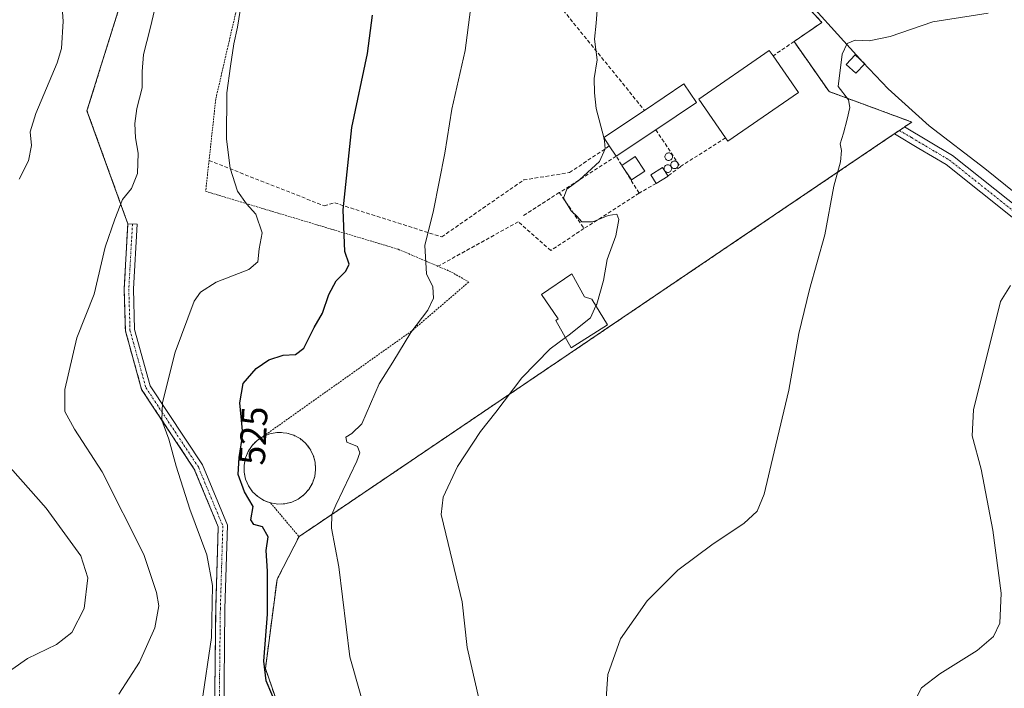
# Model space of a CAD drawing. Units: metres. Extents: x 580213 to 583654, y 4724270 to 4726624.
# Drawn here: x 581393 to 581660, y 4725988 to 4726169 of the extents above; entities that cross this region are included whole.
import ezdxf
from ezdxf.enums import TextEntityAlignment as Align

# ---------------------------------------------------------------- set-up
doc = ezdxf.new("R2010")
doc.units = ezdxf.units.M
doc.header["$MEASUREMENT"] = 0
for name, pattern in [('TRAZO_Y_PUNTO', [1, 0.5, -0.25, 0, -0.25]), ('TRAZOS', [0.75, 0.5, -0.25]), ('TRAZOSX2', [1.5, 1, -0.5])]:
    doc.linetypes.add(name, pattern=pattern)
for name, color, linetype, lineweight in [('Agrupación de edificios', 2, 'TRAZOSX2', 0), ('Agrupación de edificios CxS', 19, 'Continuous', 0), ('Alambrada', 19, 'TRAZOS', 0), ('Arbolado forestal', 92, 'TRAZOS', 0), ('Arbolado forestal CxS', 92, 'Continuous', 0), ('Camino', 19, 'Continuous', 0), ('Camino Cxs', 19, 'Continuous', 0), ('Camino eje', 39, 'TRAZO_Y_PUNTO', 13), ('Corriente natural lineal', 142, 'Continuous', 13), ('Cultivos herbáceos CxS', 92, 'Continuous', 0), ('Curva de nivel maestra', 36, 'Continuous', 30), ('Curva de nivel normal', 36, 'Continuous', 0), ('Edificación', 1, 'Continuous', 13), ('Edificación Cxs', 1, 'Continuous', 13), ('Edificación industrial', 135, 'Continuous', 13), ('Edificación industrial Cxs', 135, 'Continuous', 13), ('Edificación ligera', 1, 'Continuous', 0), ('Edificación ligera Cxs', 1, 'Continuous', 0), ('Muro lineal', 1, 'TRAZOSX2', 13), ('Núcleo urbano', 19, 'Continuous', 0), ('Núcleo urbano CxS', 19, 'Continuous', 0), ('Pista no pavimentada', 254, 'Continuous', 13), ('Pista no pavimentada Cxs', 254, 'Continuous', 0), ('Pista pavimentada eje', 135, 'TRAZO_Y_PUNTO', 0), ('Rótulo de curva de nivel directora', 19, 'Continuous', 0), ('Silo', 1, 'Continuous', 0), ('Silo Cxs', 1, 'Continuous', 0)]:
    doc.layers.add(name, color=color, linetype=linetype, lineweight=lineweight)
doc.styles.add('Arial', font='txt', dxfattribs={"height": 0.2})

# ---------------------------------------------------------------- blocks, each defined once
blk = doc.blocks.new('*U160')
at = {"layer": 'Cultivos herbáceos CxS', "color": 92, "linetype": 'Continuous', "lineweight": 0}
blk.add_polyline3d([(581465.76, 4725976.71, 525.81), (581459.87, 4725993.67, 524.47), (581463.02, 4726017.85, 523.85), (581463.26, 4726018.23, 523.72), (581468.98, 4726029.42, 522.4), (581471.45, 4726031.09, 521.43), (581630.26, 4726138.54, 508.29), (581631.64, 4726139.47, 508.2), (581633.01, 4726140.39, 508.06), (581633.02, 4726140.4, 508.06), (581635, 4726141.74, 507.75), (581631.84, 4726142.91, 508.41), (581612.6, 4726150, 510.37), (581603.1, 4726163.56, 511.22), (581610.62, 4726168.73, 510.2), (581573.89, 4726208.7, 514.4)], dxfattribs=at)
blk = doc.blocks.new('*U171')
at = {"layer": 'Curva de nivel normal', "color": 36, "linetype": 'Continuous', "lineweight": 0}
blk.add_polyline3d([(581517.78, 4725985.2, 515), (581514.54, 4725999.41, 515), (581513.15, 4726011.79, 515), (581509.35, 4726027.58, 515), (581507.45, 4726035.41, 515), (581508.08, 4726040.15, 515), (581511.94, 4726048.38, 515), (581518.12, 4726057.86, 515), (581522.26, 4726063.16, 515), (581529.38, 4726072.42, 515), (581536.98, 4726080.32, 515), (581541.16, 4726083.34, 515)], dxfattribs=at)
blk = doc.blocks.new('*U172')
at = {"layer": 'Curva de nivel normal', "color": 36, "linetype": 'Continuous', "lineweight": 0}
blk.add_polyline3d([(581430.72, 4726175.96, 535), (581428.67, 4726167.05, 535), (581426.89, 4726160.08, 535), (581426.47, 4726155.41, 535), (581426.46, 4726151, 535), (581425.08, 4726145.42, 535), (581424.46, 4726141.33, 535), (581424.7, 4726137.47, 535), (581425.44, 4726133.3, 535), (581425.26, 4726127.8, 535), (581423.6, 4726123.74, 535), (581421.19, 4726120.74, 535), (581419.04, 4726115.41, 535), (581416.45, 4726107.87, 535), (581413.51, 4726095.12, 535), (581408.83, 4726083.28, 535), (581405.51, 4726069.3, 535), (581405.51, 4726063.33, 535), (581408.12, 4726058.58, 535), (581415.62, 4726047, 535), (581426.97, 4726024.59, 535), (581430.33, 4726014.32, 535), (581430.98, 4726010.71, 535), (581429.93, 4726004.74, 535), (581425.78, 4725995.41, 535), (581420.17, 4725986.74, 535)], dxfattribs=at)
blk = doc.blocks.new('*U195')
at = {"layer": 'Curva de nivel normal', "color": 36, "linetype": 'Continuous', "lineweight": 0}
blk.add_polyline3d([(581442.67, 4725984.41, 530), (581445.25, 4726002.12, 530), (581445.51, 4726016.18, 530), (581444, 4726024.45, 530), (581439.43, 4726036.89, 530), (581435.68, 4726048.47, 530), (581433.74, 4726055.86, 530), (581431.82, 4726060.94, 530), (581431.96, 4726065.77, 530), (581435.45, 4726079.41, 530), (581440.57, 4726093.2, 530), (581442.25, 4726095.68, 530), (581446.53, 4726098.39, 530), (581455.39, 4726101.8, 530), (581457.81, 4726103.89, 530), (581458.22, 4726107.41, 530), (581458.97, 4726111.76, 530), (581457.31, 4726116.81, 530), (581454.72, 4726119.58, 530), (581452.3, 4726123.04, 530), (581450.33, 4726129.24, 530), (581449.36, 4726137.08, 530), (581449.43, 4726149.62, 530), (581450.44, 4726156.9, 530), (581451.32, 4726162.9, 530), (581452.33, 4726167.4, 530), (581453, 4726171.97, 530)], dxfattribs=at)
blk = doc.blocks.new('*U197')
at = {"layer": 'Curva de nivel normal', "color": 36, "linetype": 'Continuous', "lineweight": 0}
blk.add_polyline3d([(581661.73, 4726097.48, 505), (581659.06, 4726093.08, 505), (581651.74, 4726063.74, 505), (581651.35, 4726056.74, 505), (581653.75, 4726047.74, 505), (581656.98, 4726031.16, 505), (581659.22, 4726014.08, 505), (581658.86, 4726005.99, 505), (581657.11, 4726002.39, 505), (581652.68, 4725998.57, 505), (581642.62, 4725992.23, 505), (581637.66, 4725988.44, 505), (581634.93, 4725983.22, 505)], dxfattribs=at)
blk = doc.blocks.new('*U207')
at = {"layer": 'Curva de nivel normal', "color": 36, "linetype": 'Continuous', "lineweight": 0}
blk.add_polyline3d([(581655.71, 4726171.23, 510), (581640.74, 4726168.87, 510), (581629.18, 4726164.9, 510), (581623.42, 4726163.74, 510), (581619.63, 4726163.94, 510), (581617.47, 4726163.03, 510), (581616.14, 4726160.11, 510), (581615.07, 4726151.41, 510), (581617.85, 4726147.75, 510), (581618.25, 4726145.68, 510), (581617.48, 4726142.5, 510), (581616.53, 4726138.76, 510), (581615.6, 4726135.81, 510), (581615.98, 4726133.99, 510), (581615.69, 4726130.96, 510), (581613.85, 4726124.38, 510), (581611.46, 4726111.15, 510), (581607.29, 4726096.41, 510), (581604.38, 4726084.41, 510), (581601.7, 4726069.08, 510), (581597.7, 4726052.41, 510), (581595.01, 4726040.89, 510), (581593.12, 4726036.32, 510), (581589.53, 4726032.94, 510), (581581.19, 4726027.44, 510), (581571.63, 4726020.3, 510), (581563.3, 4726011.99, 510), (581556.11, 4726001.7, 510), (581552.64, 4725992.1, 510), (581552.13, 4725984.35, 510)], dxfattribs=at)
blk = doc.blocks.new('*U210')
at = {"layer": 'Curva de nivel normal', "color": 36, "linetype": 'Continuous', "lineweight": 0}
blk.add_polyline3d([(581515.45, 4726172.26, 520), (581514.04, 4726161.1, 520), (581510.35, 4726145.27, 520), (581508.49, 4726133.29, 520), (581505.44, 4726117.79, 520), (581503.08, 4726108.26, 520), (581503.56, 4726100.63, 520), (581505.21, 4726097.14, 520), (581505.46, 4726093.99, 520), (581503.85, 4726090.8, 520), (581499.25, 4726084.74, 520), (581494.4, 4726076.69, 520), (581490.74, 4726070.82, 520), (581485.96, 4726059.95, 520), (581483.29, 4726057.39, 520), (581481.62, 4726056.36, 520), (581481.96, 4726055.02, 520), (581484.79, 4726053.86, 520), (581485.45, 4726052.15, 520), (581484.66, 4726049.83, 520), (581478.92, 4726037.91, 520), (581477.87, 4726035.42, 520), (581477.81, 4726031.74, 520), (581479.81, 4726021.24, 520), (581482.72, 4725996.84, 520), (581491.34, 4725966.67, 520)], dxfattribs=at)

msp = doc.modelspace()

# ---------------------------------------------------------------- linework, layer by layer
at = {"layer": 'Agrupación de edificios', "color": 2, "linetype": 'TRAZOSX2', "lineweight": 0}
for points in [[(581422.61, 4726114.18, 534.22), (581411.54, 4726144.79, 537.11), (581421.46, 4726176.55, 536.66), (581415.9, 4726192.82, 536.95), (581418.95, 4726202.22, 535.22), (581407.58, 4726229.48, 534.11), (581434.18, 4726242.78, 527.81), (581437.45, 4726244.41, 527.35), (581435.93, 4726246.97, 527.42), (581429.05, 4726258.61, 529.4)], [(581541.6, 4726243.85, 518.12), (581553.76, 4726230.61, 515.95), (581553.9, 4726230.47, 515.91), (581571.96, 4726210.8, 514.87), (581573.89, 4726208.7, 514.4), (581610.62, 4726168.73, 510.2), (581603.1, 4726163.56, 511.22)], [(581603.1, 4726163.56, 511.22), (581612.6, 4726150, 510.37), (581631.84, 4726142.91, 508.41), (581635, 4726141.74, 507.75), (581633.02, 4726140.4, 508.06)], [(581631.64, 4726139.47, 508.2), (581630.26, 4726138.54, 508.29), (581471.45, 4726031.09, 521.43), (581468.98, 4726029.42, 522.4)], [(581633.02, 4726140.4, 508.06), (581633.01, 4726140.39, 508.06), (581631.64, 4726139.47, 508.2)], [(581446.09, 4725980.02, 529.01), (581446.42, 4726009.95, 529.53), (581447.08, 4726032.07, 528.17), (581440.61, 4726047.7, 528.73), (581426.34, 4726069.27, 530.98), (581421.95, 4726085.15, 532.8), (581421.61, 4726096.6, 533.27), (581422.61, 4726114.18, 534.22)], [(581468.98, 4726029.42, 522.4), (581463.26, 4726018.23, 523.72), (581463.02, 4726017.85, 523.85), (581459.87, 4725993.67, 524.47), (581465.76, 4725976.71, 525.81), (581481.81, 4725957.18, 524.44), (581481.58, 4725954.71, 524.47)]]:
    msp.add_polyline3d(points, dxfattribs=at)
at = {"layer": 'Agrupación de edificios CxS', "color": 19, "linetype": 'Continuous', "lineweight": 0}
for points in [[(581573.89, 4726208.7, 514.4), (581610.62, 4726168.73, 510.2), (581603.1, 4726163.56, 511.22), (581612.6, 4726150, 510.37), (581631.84, 4726142.91, 508.41), (581635, 4726141.74, 507.75), (581633.02, 4726140.4, 508.06), (581633.01, 4726140.39, 508.06), (581631.64, 4726139.47, 508.2), (581630.26, 4726138.54, 508.29), (581471.45, 4726031.09, 521.43), (581468.98, 4726029.42, 522.4), (581463.26, 4726018.23, 523.72), (581463.02, 4726017.85, 523.85), (581459.87, 4725993.67, 524.47), (581465.76, 4725976.71, 525.81)], [(581446.09, 4725980.02, 529.01), (581446.42, 4726009.95, 529.53), (581447.08, 4726032.07, 528.17), (581440.61, 4726047.7, 528.73), (581426.34, 4726069.27, 530.98), (581421.95, 4726085.15, 532.8), (581421.61, 4726096.6, 533.27), (581422.61, 4726114.18, 534.22), (581411.54, 4726144.79, 537.11), (581421.46, 4726176.55, 536.66)]]:
    msp.add_polyline3d(points, dxfattribs=at)
at = {"layer": 'Alambrada', "color": 19, "linetype": 'TRAZOS', "lineweight": 0}
for points in [[(581453.51, 4726178.6, 536.62), (581446.42, 4726147.93, 531.48), (581444.61, 4726131.32, 532.18), (581443.69, 4726122.97, 536.62), (581495.88, 4726107.26, 521.51), (581510.3, 4726101.1, 519.29), (581514.96, 4726098.39, 518.16), (581499.48, 4726085.11, 520.75), (581459.28, 4726056.57, 534.12)], [(581461.28, 4726038.55, 524.61), (581468.98, 4726029.42, 530.02), (581630.26, 4726138.54, 512.58), (581631.64, 4726139.47, 513.6), (581633.01, 4726140.39, 512.83), (581635, 4726141.74, 514.94), (581612.6, 4726150, 510.58), (581603.1, 4726163.56, 511.64)]]:
    msp.add_polyline3d(points, dxfattribs=at)
at = {"layer": 'Arbolado forestal', "color": 92, "linetype": 'TRAZOS', "lineweight": 0}
msp.add_polyline3d([(581429.05, 4726258.61, 529.4), (581435.93, 4726246.98, 527.42), (581437.45, 4726244.41, 527.35), (581434.18, 4726242.78, 527.81), (581407.58, 4726229.48, 534.11), (581418.94, 4726202.22, 535.22), (581415.9, 4726192.82, 536.95), (581421.46, 4726176.55, 536.66), (581411.54, 4726144.8, 537.11), (581422.61, 4726114.18, 534.22), (581421.61, 4726096.6, 533.27), (581421.95, 4726085.15, 532.8), (581426.34, 4726069.27, 530.98), (581440.61, 4726047.7, 528.73), (581447.08, 4726032.07, 528.17), (581446.42, 4726009.96, 529.53), (581446.09, 4725980.02, 529.01), (581440.46, 4725970.51, 530.59), (581424.21, 4725968.93, 532.34), (581422.3, 4725963.41, 531.68)], dxfattribs=at)
at = {"layer": 'Arbolado forestal CxS', "color": 92, "linetype": 'Continuous', "lineweight": 0}
msp.add_polyline3d([(581421.46, 4726176.55, 536.66), (581411.54, 4726144.79, 537.11), (581422.61, 4726114.18, 534.22), (581421.61, 4726096.6, 533.27), (581421.95, 4726085.15, 532.8), (581426.34, 4726069.27, 530.98), (581440.61, 4726047.7, 528.73), (581447.08, 4726032.07, 528.17), (581446.42, 4726009.95, 529.53), (581446.09, 4725980.02, 529.01), (581440.46, 4725970.51, 530.59), (581424.21, 4725968.93, 532.34), (581422.3, 4725963.41, 531.68), (581410.74, 4725964.83, 533.26), (581381.27, 4725970.19, 537.65)], dxfattribs=at)
at = {"layer": 'Camino', "color": 19, "linetype": 'Continuous', "lineweight": 0}
msp.add_polyline3d([(581449.38, 4725966.23, 529.06), (581446.09, 4725980.02, 529.01), (581446.42, 4726009.95, 529.53), (581447.08, 4726032.07, 528.17), (581440.61, 4726047.7, 528.73), (581426.34, 4726069.27, 530.98), (581421.95, 4726085.15, 532.8), (581421.61, 4726096.6, 533.27), (581422.61, 4726114.18, 534.22), (581425.1, 4726114.04, 534), (581424.11, 4726096.56, 532.89), (581424.44, 4726085.52, 532.48), (581428.65, 4726070.32, 530.66), (581442.82, 4726048.88, 527.95), (581449.6, 4726032.53, 527.44), (581448.92, 4726009.9, 529.09), (581448.59, 4725980.3, 528.61), (581451.77, 4725967.01, 528.68)], dxfattribs=at)
at = {"layer": 'Camino Cxs', "color": 19, "linetype": 'Continuous', "lineweight": 0}
msp.add_polyline3d([(581451.77, 4725967.01, 528.68), (581450.42, 4725966.76, 528.89), (581449.38, 4725966.23, 529.06), (581446.09, 4725980.02, 529.01), (581446.42, 4726009.95, 529.53), (581447.08, 4726032.07, 528.17), (581440.61, 4726047.7, 528.73), (581426.34, 4726069.27, 530.98), (581421.95, 4726085.15, 532.8), (581421.61, 4726096.6, 533.27), (581422.61, 4726114.18, 534.22), (581425.1, 4726114.04, 534), (581424.11, 4726096.56, 532.89), (581424.44, 4726085.52, 532.48), (581428.65, 4726070.32, 530.66), (581442.82, 4726048.88, 527.95), (581449.6, 4726032.53, 527.44), (581448.92, 4726009.9, 529.09), (581448.59, 4725980.3, 528.61), (581451.77, 4725967.01, 528.68)], close=True, dxfattribs=at)
at = {"layer": 'Camino eje', "color": 39, "linetype": 'TRAZO_Y_PUNTO', "lineweight": 13}
msp.add_polyline3d([(581423.86, 4726114.11, 534.11), (581422.86, 4726096.58, 533.08), (581423.19, 4726085.34, 532.64), (581427.49, 4726069.79, 530.81), (581441.71, 4726048.29, 528.42), (581448.34, 4726032.3, 527.81), (581447.67, 4726009.93, 529.3), (581447.34, 4725980.16, 528.8), (581450.83, 4725965.57, 528.85)], dxfattribs=at)
at = {"layer": 'Corriente natural lineal', "color": 142, "linetype": 'Continuous', "lineweight": 13}
msp.add_polyline3d([(581601.93, 4726179.89, 511.57), (581621.71, 4726157.94, 509.5), (581628.6, 4726150.73, 508.99), (581639.71, 4726140.67, 507.35), (581654.76, 4726129.18, 505.88), (581683.69, 4726105.88, 504.49), (581693.83, 4726097.14, 503.61), (581701.04, 4726090.22, 502.06), (581704.32, 4726086.46, 501.51), (581707.27, 4726082.46, 501), (581727.45, 4726050.22, 498.71), (581733.04, 4726041.69, 497.86), (581740.47, 4726032.23, 497.13), (581753.37, 4726016.98, 496.13), (581770.02, 4725999.07, 495.25), (581788.03, 4725975.79, 493.49), (581789.73, 4725973.61, 493.45)], dxfattribs=at)
at = {"layer": 'Cultivos herbáceos CxS', "color": 92, "linetype": 'Continuous', "lineweight": 0}
msp.add_polyline3d([(581573.89, 4726208.7, 514.4), (581610.62, 4726168.73, 510.2), (581603.1, 4726163.56, 511.22), (581612.6, 4726150, 510.37), (581631.84, 4726142.91, 508.41), (581635, 4726141.74, 507.75), (581633.02, 4726140.4, 508.06), (581633.01, 4726140.39, 508.06), (581631.64, 4726139.47, 508.2), (581630.26, 4726138.54, 508.29), (581471.45, 4726031.09, 521.43), (581468.98, 4726029.42, 522.4), (581463.26, 4726018.23, 523.72), (581463.02, 4726017.85, 523.85), (581459.87, 4725993.67, 524.47), (581465.76, 4725976.71, 525.81), (581481.81, 4725957.18, 524.44)], dxfattribs=at)
at = {"layer": 'Curva de nivel maestra', "color": 36, "linetype": 'Continuous', "lineweight": 30}
msp.add_polyline3d([(581463.19, 4725983.14, 525), (581460.04, 4725990.36, 525), (581459.46, 4725995.69, 525), (581460.48, 4726008.42, 525), (581460.46, 4726020.07, 525), (581460.11, 4726025.7, 525), (581460.62, 4726029.36, 525), (581459.12, 4726032.09, 525), (581456.73, 4726032.7, 525), (581455.94, 4726033.97, 525), (581456.56, 4726037.56, 525), (581454.18, 4726041.6, 525), (581452.52, 4726046.21, 525), (581452.77, 4726050.89, 525), (581453.75, 4726057.21, 525), (581452.96, 4726065.64, 525), (581453.88, 4726070.87, 525), (581457.36, 4726074.97, 525), (581460.77, 4726077.33, 525), (581464.71, 4726078.62, 525), (581468.06, 4726078.74, 525), (581470.25, 4726080.52, 525), (581473.08, 4726086.11, 525), (581475.32, 4726090, 525), (581477.05, 4726095, 525), (581479.05, 4726098.76, 525), (581481.65, 4726101.3, 525), (581482.6, 4726103.26, 525), (581481.43, 4726106.71, 525), (581480.93, 4726117.99, 525), (581483.31, 4726140.25, 525), (581487.56, 4726160.34, 525), (581488.88, 4726170.66, 525)], dxfattribs=at)
at = {"layer": 'Curva de nivel normal', "color": 36, "linetype": 'Continuous', "lineweight": 0}
for points in [[(581393.15, 4726126.27, 540), (581395.66, 4726131.21, 540), (581396.5, 4726135.41, 540), (581396.17, 4726139.08, 540), (581397.72, 4726144.08, 540), (581403.5, 4726157.74, 540), (581404.6, 4726161.64, 540), (581405.04, 4726169.08, 540), (581404.08, 4726182.75, 540)], [(581551.54, 4726137.53, 515), (581549.51, 4726145.42, 515), (581549.05, 4726149.66, 515), (581548.98, 4726153.57, 515), (581549.72, 4726158.62, 515), (581549.05, 4726164.16, 515), (581549.46, 4726168.57, 515), (581550.02, 4726175.53, 515)], [(581549.43, 4726091.93, 515), (581549.65, 4726092.41, 515), (581551.43, 4726098.84, 515), (581552.46, 4726104.47, 515), (581554.82, 4726110.93, 515), (581555.67, 4726115.37, 515), (581555.06, 4726116.77, 515), (581552.78, 4726116.46, 515), (581548.55, 4726114.72, 515), (581545.62, 4726114.69, 515), (581544.29, 4726116.22, 515), (581542.72, 4726117.73, 515), (581540.65, 4726121.08, 515), (581541.56, 4726123.6, 515), (581544.97, 4726126.12, 515), (581550.39, 4726131.08, 515), (581551.9, 4726134.44, 515), (581551.76, 4726136.66, 515), (581551.54, 4726137.5, 515)], [(581551.54, 4726137.5, 515), (581551.54, 4726137.53, 515)], [(581541.16, 4726083.34, 515), (581542.18, 4726084.08, 515), (581547.98, 4726088.74, 515), (581549.43, 4726091.93, 515)], [(581387.75, 4725991.12, 540), (581395.46, 4725996.44, 540), (581403.29, 4726000.2, 540), (581407.47, 4726003.41, 540), (581410.81, 4726009.95, 540), (581411.79, 4726018.25, 540), (581409.86, 4726024.22, 540), (581400.48, 4726037.1, 540), (581386.44, 4726052.89, 540)]]:
    msp.add_polyline3d(points, dxfattribs=at)
at = {"layer": 'Edificación', "color": 1, "linetype": 'Continuous', "lineweight": 13}
msp.add_polyline3d([(581552.52, 4726086.79, 517.79), (581542.72, 4726080.59, 517.74), (581538.52, 4726087.99, 519.42), (581539.23, 4726088.39, 519.38), (581534.72, 4726094.99, 518.53), (581542.92, 4726100.59, 518.21), (581546.32, 4726094.39, 519.11), (581548.32, 4726093.79, 518.72), (581552.52, 4726086.79, 517.79)], dxfattribs=at)
at = {"layer": 'Edificación Cxs', "color": 1, "linetype": 'Continuous', "lineweight": 13}
msp.add_polyline3d([(581552.52, 4726086.79, 517.79), (581542.72, 4726080.59, 517.74), (581538.52, 4726087.99, 519.42), (581539.23, 4726088.39, 519.38), (581534.72, 4726094.99, 518.53), (581542.92, 4726100.59, 518.2), (581546.32, 4726094.39, 519.11), (581548.32, 4726093.79, 518.72), (581552.52, 4726086.79, 517.79)], close=True, dxfattribs=at)
at = {"layer": 'Edificación industrial', "color": 135, "linetype": 'Continuous', "lineweight": 13}
for points in [[(581584.55, 4726137.48, 517.48), (581577.31, 4726147.93, 517.86), (581596.39, 4726161.15, 514.36), (581597.42, 4726159.66, 518.1)], [(581597.42, 4726159.66, 518.1), (581604.26, 4726149.76, 516.4)], [(581562.58, 4726144.91, 516.53), (581573.28, 4726152.09, 515.21), (581576.67, 4726147.02, 517.14), (581565.66, 4726139.65, 516.21)], [(581604.26, 4726149.76, 516.4), (581585.19, 4726136.56, 515.13), (581584.55, 4726137.48, 517.48)], [(581553.05, 4726135.25, 517.41), (581551.53, 4726137.52, 517.04), (581562.58, 4726144.91, 516.53)], [(581565.66, 4726139.65, 516.21), (581554.92, 4726132.47, 516.54)], [(581554.92, 4726132.47, 516.54), (581553.05, 4726135.25, 517.41)], [(581461.28, 4726038.55, 524.61), (581459.46, 4726039.23, 524.72), (581457.8, 4726040.27, 524.57), (581456.4, 4726041.6, 524.57), (581455.28, 4726043.2, 525.85), (581454.51, 4726044.97, 524.3), (581454.1, 4726046.88, 524.42), (581454.08, 4726048.81, 524.45), (581454.46, 4726050.73, 524.39), (581455.19, 4726052.51, 525.72), (581456.28, 4726054.14, 526.49), (581457.65, 4726055.5, 534.42), (581459.28, 4726056.57, 534.12)], [(581459.28, 4726056.57, 534.12), (581461.07, 4726057.29, 533.37), (581462.98, 4726057.63, 531.81), (581463.78, 4726057.67, 530.82), (581465.71, 4726057.48, 525.05), (581467.55, 4726056.89, 527.11), (581469.26, 4726055.97, 524.6), (581470.75, 4726054.72, 524.42), (581471.95, 4726053.19, 524.57), (581472.84, 4726051.47, 525.26), (581473.35, 4726049.59, 524.1), (581473.48, 4726047.65, 524.42), (581473.23, 4726045.73, 523.96), (581472.61, 4726043.89, 524.52), (581471.62, 4726042.22, 524.53), (581470.33, 4726040.76, 525.07), (581468.78, 4726039.6, 524.95), (581467.02, 4726038.77, 524.15), (581465.14, 4726038.32, 524.28)], [(581463.2, 4726038.24, 524.51), (581461.28, 4726038.55, 524.61)], [(581465.14, 4726038.32, 524.28), (581463.2, 4726038.24, 524.51)]]:
    msp.add_polyline3d(points, dxfattribs=at)
at = {"layer": 'Edificación industrial Cxs', "color": 135, "linetype": 'Continuous', "lineweight": 13}
for points in [[(581604.26, 4726149.76, 516.4), (581585.19, 4726136.56, 515.13), (581584.55, 4726137.48, 517.48), (581577.31, 4726147.93, 517.86), (581596.39, 4726161.15, 514.36), (581597.42, 4726159.66, 518.1), (581604.26, 4726149.76, 516.4)], [(581565.66, 4726139.65, 516.21), (581554.92, 4726132.47, 516.54), (581553.05, 4726135.25, 517.41), (581551.53, 4726137.52, 517.04), (581562.58, 4726144.91, 516.53), (581573.28, 4726152.09, 515.21), (581576.67, 4726147.02, 517.14), (581565.66, 4726139.65, 516.21)], [(581465.14, 4726038.32, 524.28), (581463.2, 4726038.24, 524.51), (581461.28, 4726038.55, 524.61), (581459.46, 4726039.23, 524.72), (581457.8, 4726040.27, 524.57), (581456.4, 4726041.6, 524.57), (581455.28, 4726043.2, 525.85), (581454.51, 4726044.97, 524.3), (581454.1, 4726046.88, 524.42), (581454.08, 4726048.81, 524.45), (581454.46, 4726050.73, 524.39), (581455.19, 4726052.51, 525.72), (581456.28, 4726054.14, 526.49), (581457.65, 4726055.5, 534.42), (581459.28, 4726056.57, 534.12), (581461.07, 4726057.29, 533.37), (581462.98, 4726057.63, 531.81), (581463.78, 4726057.67, 530.82), (581465.71, 4726057.48, 525.05), (581467.55, 4726056.89, 527.11), (581469.26, 4726055.97, 524.6), (581470.75, 4726054.72, 524.42), (581471.95, 4726053.19, 524.57), (581472.84, 4726051.47, 525.26), (581473.35, 4726049.59, 524.1), (581473.48, 4726047.65, 524.42), (581473.23, 4726045.73, 523.96), (581472.61, 4726043.89, 524.52), (581471.62, 4726042.22, 524.53), (581470.33, 4726040.76, 525.07), (581468.78, 4726039.6, 524.95), (581467.02, 4726038.77, 524.15), (581465.14, 4726038.32, 524.28)]]:
    msp.add_polyline3d(points, close=True, dxfattribs=at)
at = {"layer": 'Edificación ligera', "color": 1, "linetype": 'Continuous', "lineweight": 0}
for points in [[(581622.25, 4726157.54, 513.94), (581619.85, 4726154.94, 510.89), (581617.25, 4726157.34, 512.4), (581619.65, 4726159.94, 513.36), (581622.25, 4726157.54, 513.94)], [(581562.7, 4726128.44, 516.54), (581559.1, 4726126.04, 517.24), (581556.48, 4726129.96, 518.1), (581560.08, 4726132.36, 517.28), (581562.7, 4726128.44, 516.54)], [(581565.75, 4726125.12, 515.16), (581564.3, 4726127.44, 514.9), (581567.5, 4726129.44, 517.76), (581568.95, 4726127.12, 517.09)], [(581568.95, 4726127.12, 517.09), (581565.75, 4726125.12, 515.16)]]:
    msp.add_polyline3d(points, dxfattribs=at)
at = {"layer": 'Edificación ligera Cxs', "color": 1, "linetype": 'Continuous', "lineweight": 0}
for points in [[(581622.25, 4726157.54, 513.94), (581619.85, 4726154.94, 510.89), (581617.25, 4726157.34, 512.4), (581619.65, 4726159.94, 513.36), (581622.25, 4726157.54, 513.94)], [(581562.7, 4726128.44, 516.54), (581559.1, 4726126.04, 517.24), (581556.48, 4726129.96, 518.1), (581560.08, 4726132.36, 517.28), (581562.7, 4726128.44, 516.54)], [(581568.95, 4726127.12, 517.09), (581565.75, 4726125.12, 515.16), (581564.3, 4726127.44, 514.9), (581567.5, 4726129.44, 517.76), (581568.95, 4726127.12, 517.09)]]:
    msp.add_polyline3d(points, close=True, dxfattribs=at)
at = {"layer": 'Muro lineal', "color": 1, "linetype": 'TRAZOSX2', "lineweight": 13}
for points in [[(581541.6, 4726243.85, 518.99), (581610.62, 4726168.73, 513.45), (581603.1, 4726163.56, 511.64), (581597.42, 4726159.66, 518.1)], [(581507.46, 4726212.79, 522.37), (581562.58, 4726144.91, 516.53)], [(581565.66, 4726139.65, 516.21), (581572.3, 4726129.64, 517.81)], [(581584.55, 4726137.48, 517.48), (581572.3, 4726129.64, 517.81)], [(581444.61, 4726131.32, 532.18), (581475.84, 4726119.04, 526.71), (581478.64, 4726119.84, 525.73), (581507.64, 4726110.64, 520.14), (581529.85, 4726126.05, 517.44), (581542.25, 4726128.05, 517.24), (581553.05, 4726135.25, 517.41)], [(581561.12, 4726122.48, 516.85), (581554.92, 4726132.47, 516.54), (581539.5, 4726122.63, 517.07)], [(581572.3, 4726129.64, 517.81), (581568.95, 4726127.12, 517.09)], [(581565.75, 4726125.12, 515.16), (581561.12, 4726122.48, 516.85)], [(581539.5, 4726122.63, 517.07), (581529.44, 4726116.13, 518.08)], [(581539.5, 4726122.63, 517.07), (581546.19, 4726112.91, 516.85)], [(581561.12, 4726122.48, 516.85), (581546.19, 4726112.91, 516.85)], [(581546.19, 4726112.91, 516.85), (581537.19, 4726106.91, 516.19), (581528.39, 4726114.71, 517.66), (581506.63, 4726102.67, 520.33)], [(581463.2, 4726038.24, 524.51), (581465.14, 4726038.32, 524.28), (581467.02, 4726038.77, 524.15), (581468.78, 4726039.6, 524.95), (581470.33, 4726040.76, 525.07), (581471.62, 4726042.22, 524.53), (581472.61, 4726043.89, 524.52), (581473.23, 4726045.73, 523.96), (581473.48, 4726047.65, 524.42), (581473.35, 4726049.59, 524.1), (581472.84, 4726051.47, 525.26), (581471.95, 4726053.19, 524.57), (581470.75, 4726054.72, 524.42), (581469.26, 4726055.97, 524.6), (581467.55, 4726056.89, 527.11), (581465.71, 4726057.48, 525.05), (581463.78, 4726057.67, 530.82), (581462.98, 4726057.63, 531.81), (581461.07, 4726057.29, 533.37), (581459.28, 4726056.57, 534.12), (581457.65, 4726055.5, 534.42), (581456.28, 4726054.14, 526.49), (581455.19, 4726052.51, 525.72), (581454.46, 4726050.73, 524.39), (581454.08, 4726048.81, 524.45), (581454.1, 4726046.88, 524.42), (581454.51, 4726044.97, 524.3), (581455.28, 4726043.2, 525.85), (581456.4, 4726041.6, 524.57), (581457.8, 4726040.27, 524.57), (581459.46, 4726039.23, 524.72), (581461.28, 4726038.55, 524.61), (581463.2, 4726038.24, 524.51)]]:
    msp.add_polyline3d(points, dxfattribs=at)
at = {"layer": 'Núcleo urbano', "color": 19, "linetype": 'Continuous', "lineweight": 0}
for points in [[(581429.05, 4726258.61, 529.4), (581435.93, 4726246.98, 527.42), (581437.45, 4726244.41, 527.35), (581434.18, 4726242.78, 527.81), (581407.58, 4726229.48, 534.11), (581418.94, 4726202.22, 535.22), (581415.9, 4726192.82, 536.95), (581421.46, 4726176.55, 536.66), (581411.54, 4726144.8, 537.11), (581422.61, 4726114.18, 534.22), (581421.61, 4726096.6, 533.27), (581421.95, 4726085.15, 532.8), (581426.34, 4726069.27, 530.98), (581440.61, 4726047.7, 528.73), (581447.08, 4726032.07, 528.17), (581446.42, 4726009.96, 529.53), (581446.09, 4725980.02, 529.01), (581440.46, 4725970.51, 530.59), (581424.21, 4725968.93, 532.34), (581422.3, 4725963.41, 531.68)], [(581573.89, 4726208.7, 514.4), (581610.62, 4726168.73, 510.2), (581603.1, 4726163.56, 511.22), (581612.6, 4726150, 510.37), (581631.84, 4726142.91, 508.41), (581635, 4726141.74, 507.75), (581633.02, 4726140.4, 508.06), (581633.01, 4726140.39, 508.06), (581631.64, 4726139.47, 508.2), (581630.26, 4726138.54, 508.29), (581471.45, 4726031.09, 521.43), (581468.98, 4726029.42, 522.4), (581463.26, 4726018.23, 523.72), (581463.02, 4726017.85, 523.85), (581459.87, 4725993.67, 524.47), (581465.76, 4725976.71, 525.81), (581481.81, 4725957.18, 524.44)]]:
    msp.add_polyline3d(points, dxfattribs=at)
at = {"layer": 'Núcleo urbano CxS', "color": 19, "linetype": 'Continuous', "lineweight": 0}
for points in [[(581573.89, 4726208.7, 514.4), (581610.62, 4726168.73, 510.2), (581603.1, 4726163.56, 511.22), (581612.6, 4726150, 510.37), (581631.84, 4726142.91, 508.41), (581635, 4726141.74, 507.75), (581633.02, 4726140.4, 508.06), (581633.01, 4726140.39, 508.06), (581631.64, 4726139.47, 508.2), (581630.26, 4726138.54, 508.29), (581471.45, 4726031.09, 521.43), (581468.98, 4726029.42, 522.4), (581463.26, 4726018.23, 523.72), (581463.02, 4726017.85, 523.85), (581459.87, 4725993.67, 524.47), (581465.76, 4725976.71, 525.81)], [(581446.09, 4725980.02, 529.01), (581446.42, 4726009.95, 529.53), (581447.08, 4726032.07, 528.17), (581440.61, 4726047.7, 528.73), (581426.34, 4726069.27, 530.98), (581421.95, 4726085.15, 532.8), (581421.61, 4726096.6, 533.27), (581422.61, 4726114.18, 534.22), (581411.54, 4726144.79, 537.11), (581421.46, 4726176.55, 536.66)]]:
    msp.add_polyline3d(points, dxfattribs=at)
at = {"layer": 'Pista no pavimentada', "color": 254, "linetype": 'Continuous', "lineweight": 13}
for points in [[(581779.87, 4725973.58, 494.4), (581773.05, 4725985.59, 494.86), (581756.91, 4726004.46, 495.65), (581737.91, 4726026.59, 496.94), (581720.92, 4726049.03, 499.05), (581709.51, 4726066.68, 500.61), (581697.29, 4726083.51, 502.78), (581682.4, 4726099.36, 504.76), (581663.13, 4726115.23, 505.53), (581644.34, 4726130.2, 506.37), (581636.88, 4726134.61, 507.24), (581630.27, 4726138.54, 508.29), (581631.64, 4726139.47, 508.2)], [(581631.64, 4726139.47, 508.2), (581633.01, 4726140.39, 508.06), (581633.02, 4726140.4, 508.06)], [(581633.02, 4726140.4, 508.06), (581646.05, 4726132.67, 506.15), (581665.02, 4726117.56, 505.47), (581684.46, 4726101.56, 504.5), (581699.61, 4726085.42, 502.42), (581711.99, 4726068.38, 500.53), (581723.38, 4726050.75, 498.99), (581740.24, 4726028.48, 496.99), (581759.19, 4726006.42, 495.71), (581775.45, 4725987.4, 494.9), (581786.35, 4725970.86, 493.76)]]:
    msp.add_polyline3d(points, dxfattribs=at)
at = {"layer": 'Pista no pavimentada Cxs', "color": 254, "linetype": 'Continuous', "lineweight": 0}
msp.add_polyline3d([(581663.13, 4726115.23, 505.53), (581644.34, 4726130.2, 506.37), (581636.88, 4726134.61, 507.24), (581630.27, 4726138.54, 508.29), (581631.64, 4726139.47, 508.2), (581633.01, 4726140.39, 508.06), (581633.02, 4726140.4, 508.06), (581646.05, 4726132.67, 506.15), (581665.02, 4726117.56, 505.47)], dxfattribs=at)
at = {"layer": 'Pista pavimentada eje', "color": 135, "linetype": 'TRAZO_Y_PUNTO', "lineweight": 0}
msp.add_polyline3d([(581631.64, 4726139.47, 508.2), (581634.95, 4726137.51, 507.7), (581641.47, 4726133.64, 506.84), (581645.2, 4726131.44, 506.29), (581664.08, 4726116.4, 505.52), (581673.71, 4726108.46, 505.26), (581683.43, 4726100.46, 504.68), (581690.88, 4726092.54, 504.24), (581698.45, 4726084.47, 502.68), (581704.64, 4726075.95, 501.47), (581710.75, 4726067.53, 500.65), (581716.45, 4726058.72, 499.87), (581722.15, 4726049.89, 499.06), (581739.08, 4726027.54, 496.97), (581748.58, 4726016.47, 496.27), (581758.05, 4726005.44, 495.69), (581766.12, 4725996.01, 495.25), (581774.25, 4725986.5, 494.87), (581784.9, 4725970.34, 493.88), (581785.94, 4725968.89, 493.71)], dxfattribs=at)
at = {"layer": 'Silo', "color": 1, "linetype": 'Continuous', "lineweight": 0}
for points in [[(581569.29, 4726131.33, 520.01), (581569.08, 4726131.33, 519.95), (581568.88, 4726131.36, 519.9), (581568.69, 4726131.43, 519.88), (581568.51, 4726131.54, 519.89), (581568.36, 4726131.68, 519.93), (581568.25, 4726131.85, 520.01), (581568.16, 4726132.04, 520.1), (581568.12, 4726132.24, 520.09), (581568.12, 4726132.45, 520.08), (581568.16, 4726132.65, 520.07), (581568.24, 4726132.84, 520.06), (581568.35, 4726133.01, 520.06), (581568.5, 4726133.16, 520.05), (581568.67, 4726133.27, 520.05), (581568.86, 4726133.35, 520.04), (581569.06, 4726133.38, 520.04), (581569.15, 4726133.39, 520.04), (581569.35, 4726133.36, 520.05), (581569.55, 4726133.3, 520.05), (581569.73, 4726133.21, 520.06), (581569.89, 4726133.07, 520.08), (581570.01, 4726132.91, 520.06), (581570.11, 4726132.73, 519.73), (581570.16, 4726132.53, 519.58), (581570.18, 4726132.32, 519.52), (581570.15, 4726132.12, 519.65), (581570.08, 4726131.92, 519.91), (581569.98, 4726131.75, 520.19), (581569.84, 4726131.59, 520.17), (581569.68, 4726131.47, 520.13), (581569.49, 4726131.38, 520.07), (581569.29, 4726131.33, 520.01)], [(581569.06, 4726128.1, 518.92), (581568.85, 4726128.1, 518.96), (581568.65, 4726128.13, 519.01), (581568.46, 4726128.2, 519.05), (581568.28, 4726128.31, 519.08), (581568.13, 4726128.45, 519.07), (581568.02, 4726128.62, 519.04), (581567.93, 4726128.81, 518.85), (581567.89, 4726129.01, 518.72), (581567.89, 4726129.22, 518.68), (581567.93, 4726129.42, 518.72), (581568.01, 4726129.61, 518.85), (581568.12, 4726129.78, 518.88), (581568.27, 4726129.93, 518.97), (581568.44, 4726130.04, 519.11), (581568.63, 4726130.12, 519.29), (581568.83, 4726130.15, 519.44), (581568.92, 4726130.16, 519.51), (581569.12, 4726130.13, 519.64), (581569.32, 4726130.07, 519.77), (581569.5, 4726129.98, 519.88), (581569.66, 4726129.84, 519.91), (581569.78, 4726129.68, 519.88), (581569.88, 4726129.5, 519.8), (581569.93, 4726129.3, 519.67), (581569.95, 4726129.09, 519.51), (581569.92, 4726128.89, 519.35), (581569.85, 4726128.69, 519.18), (581569.75, 4726128.52, 519.06), (581569.61, 4726128.36, 518.96), (581569.45, 4726128.24, 518.91), (581569.26, 4726128.15, 518.9), (581569.06, 4726128.1, 518.92)], [(581570.85, 4726129.13, 518.47), (581570.64, 4726129.13, 518.74), (581570.44, 4726129.16, 519.04), (581570.25, 4726129.23, 519.35), (581570.07, 4726129.34, 519.66), (581569.92, 4726129.48, 519.8), (581569.81, 4726129.65, 519.87), (581569.72, 4726129.84, 519.95), (581569.68, 4726130.04, 520.03), (581569.68, 4726130.25, 520.05), (581569.72, 4726130.45, 520.08), (581569.8, 4726130.64, 520.14), (581569.91, 4726130.81, 520.19), (581570.06, 4726130.96, 520.12), (581570.23, 4726131.07, 519.77), (581570.42, 4726131.15, 519.33), (581570.62, 4726131.18, 518.88), (581570.71, 4726131.19, 518.68), (581570.91, 4726131.16, 518.29), (581571.11, 4726131.1, 517.98), (581571.29, 4726131.01, 517.81), (581571.45, 4726130.87, 517.84), (581571.57, 4726130.71, 518.06), (581571.67, 4726130.53, 518.43), (581571.72, 4726130.33, 518.94), (581571.74, 4726130.12, 519.53), (581571.71, 4726129.92, 519.65), (581571.64, 4726129.72, 519.12), (581571.54, 4726129.55, 518.72), (581571.4, 4726129.39, 518.42), (581571.24, 4726129.27, 518.3), (581571.05, 4726129.18, 518.32), (581570.85, 4726129.13, 518.47)]]:
    msp.add_polyline3d(points, dxfattribs=at)
at = {"layer": 'Silo Cxs', "color": 1, "linetype": 'Continuous', "lineweight": 0}
for points in [[(581569.29, 4726131.33, 520.01), (581569.08, 4726131.33, 519.95), (581568.88, 4726131.36, 519.9), (581568.69, 4726131.43, 519.88), (581568.51, 4726131.54, 519.89), (581568.36, 4726131.68, 519.93), (581568.25, 4726131.85, 520.01), (581568.16, 4726132.04, 520.1), (581568.12, 4726132.24, 520.09), (581568.12, 4726132.45, 520.08), (581568.16, 4726132.65, 520.07), (581568.24, 4726132.84, 520.06), (581568.35, 4726133.01, 520.06), (581568.5, 4726133.16, 520.05), (581568.67, 4726133.27, 520.05), (581568.86, 4726133.35, 520.04), (581569.06, 4726133.38, 520.04), (581569.15, 4726133.39, 520.04), (581569.35, 4726133.36, 520.05), (581569.55, 4726133.3, 520.05), (581569.73, 4726133.21, 520.06), (581569.89, 4726133.07, 520.08), (581570.01, 4726132.91, 520.06), (581570.11, 4726132.73, 519.73), (581570.16, 4726132.53, 519.58), (581570.18, 4726132.32, 519.52), (581570.15, 4726132.12, 519.65), (581570.08, 4726131.92, 519.91), (581569.98, 4726131.75, 520.19), (581569.84, 4726131.59, 520.17), (581569.68, 4726131.47, 520.13), (581569.49, 4726131.38, 520.07), (581569.29, 4726131.33, 520.01)], [(581569.06, 4726128.1, 518.92), (581568.85, 4726128.1, 518.96), (581568.65, 4726128.13, 519.01), (581568.46, 4726128.2, 519.05), (581568.28, 4726128.31, 519.08), (581568.13, 4726128.45, 519.07), (581568.02, 4726128.62, 519.04), (581567.93, 4726128.81, 518.85), (581567.89, 4726129.01, 518.72), (581567.89, 4726129.22, 518.68), (581567.93, 4726129.42, 518.72), (581568.01, 4726129.61, 518.85), (581568.12, 4726129.78, 518.88), (581568.27, 4726129.93, 518.97), (581568.44, 4726130.04, 519.11), (581568.63, 4726130.12, 519.29), (581568.83, 4726130.15, 519.44), (581568.92, 4726130.16, 519.51), (581569.12, 4726130.13, 519.64), (581569.32, 4726130.07, 519.77), (581569.5, 4726129.98, 519.88), (581569.66, 4726129.84, 519.91), (581569.78, 4726129.68, 519.88), (581569.88, 4726129.5, 519.8), (581569.93, 4726129.3, 519.67), (581569.95, 4726129.09, 519.51), (581569.92, 4726128.89, 519.35), (581569.85, 4726128.69, 519.18), (581569.75, 4726128.52, 519.06), (581569.61, 4726128.36, 518.96), (581569.45, 4726128.24, 518.91), (581569.26, 4726128.15, 518.9), (581569.06, 4726128.1, 518.92)], [(581570.85, 4726129.13, 518.47), (581570.64, 4726129.13, 518.74), (581570.44, 4726129.16, 519.04), (581570.25, 4726129.23, 519.35), (581570.07, 4726129.34, 519.66), (581569.92, 4726129.48, 519.8), (581569.81, 4726129.65, 519.87), (581569.72, 4726129.84, 519.95), (581569.68, 4726130.04, 520.03), (581569.68, 4726130.25, 520.05), (581569.72, 4726130.45, 520.08), (581569.8, 4726130.64, 520.14), (581569.91, 4726130.81, 520.19), (581570.06, 4726130.96, 520.12), (581570.23, 4726131.07, 519.77), (581570.42, 4726131.15, 519.33), (581570.62, 4726131.18, 518.88), (581570.71, 4726131.19, 518.68), (581570.91, 4726131.16, 518.29), (581571.11, 4726131.1, 517.98), (581571.29, 4726131.01, 517.81), (581571.45, 4726130.87, 517.84), (581571.57, 4726130.71, 518.06), (581571.67, 4726130.53, 518.42), (581571.72, 4726130.33, 518.94), (581571.74, 4726130.12, 519.53), (581571.71, 4726129.92, 519.66), (581571.64, 4726129.72, 519.12), (581571.54, 4726129.55, 518.72), (581571.4, 4726129.39, 518.42), (581571.24, 4726129.27, 518.3), (581571.05, 4726129.18, 518.32), (581570.85, 4726129.13, 518.47)]]:
    msp.add_polyline3d(points, close=True, dxfattribs=at)

# ---------------------------------------------------------------- block references
at = {"layer": 'Cultivos herbáceos CxS', "color": 92, "linetype": 'Continuous', "lineweight": 0}
msp.add_blockref('*U160', (0, 0), dxfattribs=at)
at = {"layer": 'Curva de nivel normal', "color": 36, "linetype": 'Continuous', "lineweight": 0}
for name in ['*U172', '*U195', '*U210', '*U207', '*U197', '*U171']:
    msp.add_blockref(name, (0, 0), dxfattribs=at)

# ---------------------------------------------------------------- texts
at = {"layer": 'Rótulo de curva de nivel directora', "color": 19, "linetype": 'Continuous', "lineweight": 0, "style": 'Arial'}
msp.add_text('525', height=7, rotation=86.9422, dxfattribs=at).set_placement((581456.61, 4726056.76), align=Align.MIDDLE_CENTER)

doc.saveas('drawing.dxf')
